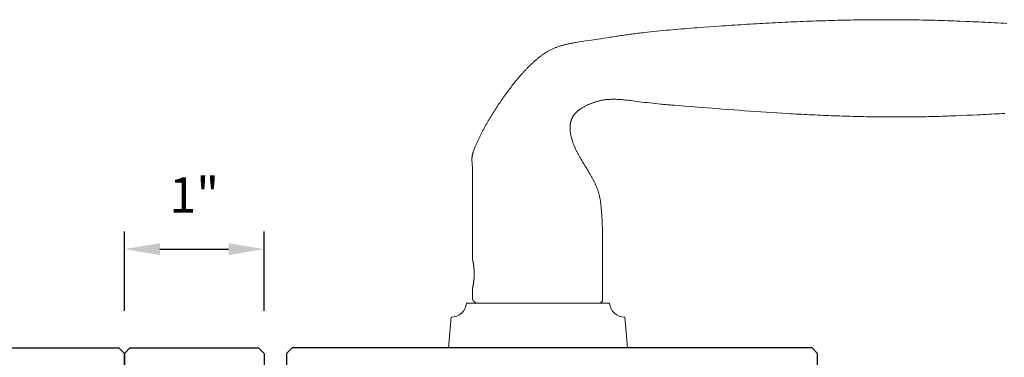
# Model space of a CAD drawing. Extents: x 3441 to 3798, y 326 to 535.
# Drawn here: x 3506 to 3513, y 426 to 428 of the extents above; entities that cross this region are included whole.
import ezdxf

# ---------------------------------------------------------------- set-up
doc = ezdxf.new("R2010")
doc.units = 0
doc.header["$LTSCALE"] = 250
doc.header["$MEASUREMENT"] = 0
doc.header["$PDMODE"] = 3
doc.header["$PDSIZE"] = -2
doc.layers.get('DEFPOINTS').update_dxf_attribs({"color": 2, "linetype": 'CONTINUOUS'})
for name, color, linetype, lineweight in [('1', 1, 'CONTINUOUS', 13), ('2', 2, 'CONTINUOUS', 25), ('Visible (ANSI)', 7, 'CONTINUOUS', 25)]:
    doc.layers.add(name, color=color, linetype=linetype, lineweight=lineweight)
doc.styles.add('ROMANS', font='romans')
doc.dimstyles.new('LWDEC$0', dxfattribs={"dimscale": 0.125, "dimtxt": 2.5, "dimasz": 1, "dimexe": 1.25, "dimexo": 3, "dimgap": 2, "dimtad": 1, "dimtoh": 1, "dimdec": 4, "dimzin": 11, "dimdsep": 46, "dimlunit": 5, "dimtxsty": 'ROMANS', "dimcen": 0, "dimdle": 1.5, "dimazin": 0, "dimtfac": 1, "dimtdec": 4, "dimtix": 1, "dimtmove": 0, "dimatfit": 3, "dimfxl": 0, "dimfrac": 2, "dimtzin": 0, "dimarcsym": 0})

# ---------------------------------------------------------------- blocks, each defined once
blk = doc.blocks.new('*D328')
at = {"layer": '2', "color": 0, "linetype": 'ByBlock', "lineweight": -2}
for p, q in [((3506.5877, 425.9319), (3506.5877, 426.4921)), ((3507.5719, 425.9319), (3507.5719, 426.4921)), ((3506.8377, 426.3671), (3507.3219, 426.3671))]:
    blk.add_line(p, q, dxfattribs=at)
at = {"layer": '2', "color": 0}
for points in [[(3506.8377, 426.4088), (3506.8377, 426.3254), (3506.5877, 426.3671)], [(3507.3219, 426.4088), (3507.3219, 426.3254), (3507.5719, 426.3671)]]:
    blk.add_solid(points, dxfattribs=at)
at = {"layer": 'DEFPOINTS', "color": 0}
for p in [(3507.5719, 426.3671), (3506.5877, 425.6319), (3507.5719, 425.6319)]:
    blk.add_point(p, dxfattribs=at)
at = {"layer": '2', "color": 0, "insert": (3507.0798, 426.7159), "char_height": 0.25, "attachment_point": 5, "style": 'ROMANS'}
blk.add_mtext('1"', dxfattribs=at)

msp = doc.modelspace()

# ---------------------------------------------------------------- linework, layer by layer
at = {"layer": '1'}
msp.add_lwpolyline([(3512.80298, 427.95599), (3512.78092, 427.95736), (3512.75885, 427.95868), (3512.73679, 427.95996), (3512.71472, 427.9612), (3512.69266, 427.9624), (3512.6706, 427.96356), (3512.64854, 427.96469), (3512.62648, 427.96578), (3512.60442, 427.96685), (3512.58237, 427.96788), (3512.56033, 427.96889), (3512.53829, 427.96988), (3512.51626, 427.97084), (3512.47221, 427.97271), (3512.4502, 427.9736), (3512.42818, 427.97445), (3512.40616, 427.97526), (3512.38414, 427.97603), (3512.36211, 427.97675), (3512.34009, 427.97744), (3512.31806, 427.97808), (3512.29603, 427.97868), (3512.274, 427.97924), (3512.25197, 427.97976), (3512.22994, 427.98023), (3512.20791, 427.98067), (3512.18587, 427.98107), (3512.16383, 427.98143), (3512.1418, 427.98175), (3512.11976, 427.98203), (3512.09772, 427.98227), (3512.07568, 427.98248), (3512.05364, 427.98264), (3512.03159, 427.98277), (3512.00955, 427.98286), (3511.98751, 427.98292), (3511.96546, 427.98293), (3511.94342, 427.98291), (3511.92137, 427.98286), (3511.89933, 427.98277), (3511.87728, 427.98264), (3511.85524, 427.98248), (3511.83319, 427.98228), (3511.81114, 427.98205), (3511.7891, 427.98178), (3511.76705, 427.98148), (3511.745, 427.98114), (3511.72296, 427.98078), (3511.70091, 427.98037), (3511.67887, 427.97994), (3511.65682, 427.97947), (3511.63477, 427.97897), (3511.61273, 427.97844), (3511.59068, 427.97788), (3511.56864, 427.97728), (3511.5466, 427.97666), (3511.52456, 427.976), (3511.50251, 427.97531), (3511.48047, 427.97459), (3511.45843, 427.97384), (3511.43639, 427.97307), (3511.41436, 427.97226), (3511.39232, 427.97142), (3511.37028, 427.97056), (3511.34825, 427.96966), (3511.32622, 427.96874), (3511.30418, 427.96779), (3511.28215, 427.96681), (3511.26013, 427.96581), (3511.2381, 427.96477), (3511.21607, 427.96371), (3511.19405, 427.96263), (3511.17203, 427.96152), (3511.15001, 427.96038), (3511.12799, 427.95921), (3511.10597, 427.95802), (3511.08396, 427.95681), (3511.06194, 427.95557), (3511.03993, 427.95431), (3511.01792, 427.95302), (3510.99592, 427.95171), (3510.97392, 427.95037), (3510.95191, 427.94901), (3510.92992, 427.94763), (3510.90792, 427.94623), (3510.88593, 427.9448), (3510.86394, 427.94335), (3510.84195, 427.94188), (3510.81996, 427.94039), (3510.79798, 427.93888), (3510.75401, 427.93583), (3510.71003, 427.93275), (3510.66605, 427.92962), (3510.64406, 427.92803), (3510.62207, 427.92641), (3510.60008, 427.92477), (3510.57809, 427.9231), (3510.5561, 427.92139), (3510.53412, 427.91965), (3510.51214, 427.91787), (3510.49016, 427.91605), (3510.46819, 427.91418), (3510.44623, 427.91226), (3510.42427, 427.9103), (3510.40231, 427.90827), (3510.38037, 427.90619), (3510.35843, 427.90405), (3510.33649, 427.90184), (3510.31457, 427.89957), (3510.29266, 427.89722), (3510.27075, 427.8948), (3510.24886, 427.8923), (3510.23791, 427.89102), (3510.22697, 427.88972), (3510.21604, 427.8884), (3510.2051, 427.88706), (3510.19417, 427.8857), (3510.18324, 427.88431), (3510.17232, 427.8829), (3510.16139, 427.88147), (3510.15047, 427.88001), (3510.13956, 427.87854), (3510.12865, 427.87703), (3510.11774, 427.87551), (3510.10683, 427.87395), (3510.09593, 427.87238), (3510.08503, 427.87077), (3510.07414, 427.86914), (3510.06325, 427.86749), (3510.05236, 427.8658), (3510.04148, 427.86409), (3510.0306, 427.86235), (3510.01972, 427.86061), (3510.00884, 427.8589), (3509.98706, 427.85552), (3509.96528, 427.85222), (3509.94349, 427.84897), (3509.92169, 427.84575), (3509.87809, 427.83935), (3509.85629, 427.83614), (3509.83449, 427.83289), (3509.81271, 427.8296), (3509.79093, 427.82624), (3509.78005, 427.82453), (3509.76917, 427.82278), (3509.76373, 427.82188), (3509.75829, 427.82096), (3509.75286, 427.82001), (3509.74742, 427.81903), (3509.742, 427.81803), (3509.73657, 427.81699), (3509.73116, 427.81593), (3509.72575, 427.81484), (3509.72034, 427.81371), (3509.71494, 427.81255), (3509.70956, 427.81135), (3509.70418, 427.81012), (3509.69881, 427.80885), (3509.69345, 427.80753), (3509.6881, 427.80618), (3509.68277, 427.80479), (3509.67744, 427.80335), (3509.67214, 427.80186), (3509.66684, 427.80033), (3509.66156, 427.79875), (3509.6563, 427.79712), (3509.65105, 427.79545), (3509.64582, 427.79371), (3509.64061, 427.79193), (3509.63542, 427.79008), (3509.63024, 427.78816), (3509.62509, 427.78618), (3509.61996, 427.78414), (3509.61485, 427.78202), (3509.60977, 427.77985), (3509.60471, 427.77761), (3509.59968, 427.7753), (3509.59468, 427.77293), (3509.58971, 427.77049), (3509.58478, 427.76799), (3509.57988, 427.76543), (3509.57501, 427.7628), (3509.57018, 427.76011), (3509.56539, 427.75735), (3509.56064, 427.75454), (3509.55593, 427.75166), (3509.55127, 427.74871), (3509.54665, 427.7457), (3509.54207, 427.74263), (3509.53753, 427.73951), (3509.53303, 427.73634), (3509.52855, 427.73312), (3509.52411, 427.72986), (3509.5197, 427.72656), (3509.51531, 427.72321), (3509.51096, 427.71983), (3509.50664, 427.7164), (3509.50234, 427.71294), (3509.49807, 427.70944), (3509.49384, 427.70591), (3509.48962, 427.70235), (3509.48544, 427.69875), (3509.48128, 427.69513), (3509.47714, 427.69148), (3509.47303, 427.6878), (3509.46895, 427.68409), (3509.46489, 427.68036), (3509.46085, 427.67661), (3509.45684, 427.67284), (3509.45285, 427.66904), (3509.44887, 427.66523), (3509.44492, 427.66139), (3509.44099, 427.65753), (3509.43707, 427.65365), (3509.43318, 427.64975), (3509.4293, 427.64583), (3509.42545, 427.6419), (3509.42161, 427.63794), (3509.41779, 427.63396), (3509.41399, 427.62997), (3509.41021, 427.62596), (3509.40644, 427.62193), (3509.40269, 427.61788), (3509.39896, 427.61382), (3509.39525, 427.60974), (3509.39155, 427.60565), (3509.38787, 427.60154), (3509.38421, 427.59742), (3509.38056, 427.59328), (3509.37693, 427.58913), (3509.37332, 427.58497), (3509.36613, 427.5766), (3509.35901, 427.56818), (3509.35194, 427.55972), (3509.34493, 427.55121), (3509.33797, 427.54267), (3509.33106, 427.53409), (3509.3242, 427.52546), (3509.31739, 427.5168), (3509.31063, 427.5081), (3509.30391, 427.49936), (3509.29724, 427.49058), (3509.29062, 427.48176), (3509.28405, 427.47291), (3509.27752, 427.46403), (3509.27104, 427.4551), (3509.2646, 427.44615), (3509.25821, 427.43716), (3509.25187, 427.42814), (3509.24557, 427.41908), (3509.23932, 427.41), (3509.23311, 427.40088), (3509.22695, 427.39174), (3509.22083, 427.38256), (3509.21475, 427.37336), (3509.20872, 427.36413), (3509.20273, 427.35487), (3509.19679, 427.34558), (3509.19089, 427.33627), (3509.18503, 427.32694), (3509.17921, 427.31758), (3509.17344, 427.30819), (3509.1677, 427.29878), (3509.16201, 427.28935), (3509.15635, 427.27989), (3509.15074, 427.2704), (3509.14517, 427.26088), (3509.13966, 427.25133), (3509.13419, 427.24175), (3509.12878, 427.23214), (3509.12343, 427.2225), (3509.11813, 427.21282), (3509.1129, 427.20312), (3509.10774, 427.19338), (3509.10264, 427.1836), (3509.09761, 427.17379), (3509.09513, 427.16888), (3509.09266, 427.16395), (3509.09021, 427.15901), (3509.08779, 427.15407), (3509.08538, 427.14911), (3509.08299, 427.14415), (3509.08062, 427.13917), (3509.07827, 427.13419), (3509.07594, 427.1292), (3509.07364, 427.12419), (3509.07135, 427.11918), (3509.06909, 427.11415), (3509.06685, 427.10911), (3509.06464, 427.10406), (3509.06247, 427.09899), (3509.06033, 427.09391), (3509.05822, 427.08881), (3509.05617, 427.0837), (3509.05416, 427.07856), (3509.0522, 427.07341), (3509.05029, 427.06824), (3509.04844, 427.06305), (3509.04666, 427.05784), (3509.04494, 427.0526), (3509.0441, 427.04998), (3509.04329, 427.04735), (3509.0425, 427.0447), (3509.04174, 427.04204), (3509.04101, 427.03936), (3509.04032, 427.03668), (3509.03966, 427.03398), (3509.03904, 427.03127), (3509.03846, 427.02856), (3509.03792, 427.02583), (3509.03742, 427.0231), (3509.03698, 427.02036), (3509.03658, 427.01762), (3509.03623, 427.01487), (3509.03593, 427.01212), (3509.03569, 427.00937), (3509.03551, 427.00661), (3509.03539, 427.00385), (3509.03533, 427.0011), (3509.03533, 426.99834), (3509.0354, 426.99559), (3509.03552, 426.99284), (3509.0358, 426.98734), (3509.03614, 426.98184), (3509.03652, 426.97634), (3509.0373, 426.96535), (3509.03768, 426.95985), (3509.03802, 426.95435), (3509.03831, 426.94885), (3509.03852, 426.94335), (3509.0386, 426.9406), (3509.03865, 426.93785), (3509.03874, 426.93234), (3509.03894, 426.92132), (3509.03931, 426.8993), (3509.03947, 426.88828), (3509.03958, 426.87726), (3509.03964, 426.86625), (3509.03965, 426.85523), (3509.03963, 426.8332), (3509.0396, 426.81116), (3509.03947, 426.76709), (3509.03929, 426.72303), (3509.03887, 426.63489), (3509.03868, 426.59082), (3509.03854, 426.54676), (3509.03846, 426.50269), (3509.03846, 426.48066), (3509.03848, 426.45862), (3509.03848, 426.30114), (3509.03848, 426.30113), (3509.03848, 426.30111), (3509.03849, 426.30107), (3509.03851, 426.30101), (3509.03852, 426.30094), (3509.03855, 426.30085), (3509.03857, 426.30075), (3509.0386, 426.30063), (3509.03863, 426.30049), (3509.03867, 426.30034), (3509.03871, 426.30017), (3509.03875, 426.29998), (3509.0388, 426.29978), (3509.03885, 426.29957), (3509.0389, 426.29933), (3509.03896, 426.29908), (3509.03902, 426.29882), (3509.03908, 426.29853), (3509.03915, 426.29823), (3509.03922, 426.29792), (3509.0393, 426.29759), (3509.03938, 426.29724), (3509.03946, 426.29688), (3509.03954, 426.2965), (3509.03963, 426.2961), (3509.03972, 426.29569), (3509.03982, 426.29526), (3509.03992, 426.29482), (3509.04002, 426.29435), (3509.04012, 426.29388), (3509.04023, 426.29338), (3509.04034, 426.29287), (3509.04046, 426.29234), (3509.04057, 426.2918), (3509.04081, 426.29067), (3509.04107, 426.28947), (3509.04133, 426.28822), (3509.0416, 426.28691), (3509.04187, 426.28555), (3509.04216, 426.28413), (3509.04245, 426.28267), (3509.04274, 426.28116), (3509.04304, 426.2796), (3509.04334, 426.278), (3509.04364, 426.27636), (3509.04394, 426.27468), (3509.04425, 426.27296), (3509.04455, 426.27121), (3509.04486, 426.26943), (3509.04516, 426.2676), (3509.04546, 426.26572), (3509.04577, 426.26378), (3509.04607, 426.26178), (3509.04638, 426.25974), (3509.04668, 426.25764), (3509.04698, 426.2555), (3509.04728, 426.25331), (3509.04757, 426.25107), (3509.04786, 426.2488), (3509.04814, 426.24648), (3509.04841, 426.24413), (3509.04868, 426.24174), (3509.04893, 426.23932), (3509.04918, 426.23686), (3509.04941, 426.23438), (3509.04964, 426.23186), (3509.04985, 426.22933), (3509.05004, 426.22677), (3509.05023, 426.22419), (3509.0504, 426.22159), (3509.05056, 426.21899), (3509.05083, 426.21375), (3509.05104, 426.20849), (3509.0512, 426.20324), (3509.05125, 426.20063), (3509.05129, 426.19803), (3509.05132, 426.19544), (3509.05132, 426.19288), (3509.05132, 426.19031), (3509.05129, 426.18772), (3509.05125, 426.18512), (3509.0512, 426.18251), (3509.05104, 426.17726), (3509.05083, 426.17201), (3509.05056, 426.16676), (3509.0504, 426.16416), (3509.05023, 426.16156), (3509.05004, 426.15898), (3509.04985, 426.15643), (3509.04964, 426.15389), (3509.04941, 426.15138), (3509.04918, 426.14889), (3509.04893, 426.14644), (3509.04868, 426.14401), (3509.04841, 426.14162), (3509.04814, 426.13927), (3509.04786, 426.13695), (3509.04757, 426.13468), (3509.04728, 426.13244), (3509.04698, 426.13025), (3509.04668, 426.12811), (3509.04638, 426.12601), (3509.04607, 426.12397), (3509.04577, 426.12197), (3509.04546, 426.12003), (3509.04516, 426.11815), (3509.04486, 426.11632), (3509.04455, 426.11454), (3509.04425, 426.11279), (3509.04394, 426.11107), (3509.04364, 426.10939), (3509.04334, 426.10775), (3509.04304, 426.10615), (3509.04274, 426.10459), (3509.04245, 426.10308), (3509.04216, 426.10162), (3509.04187, 426.1002), (3509.0416, 426.09884), (3509.04133, 426.09753), (3509.04107, 426.09628), (3509.04081, 426.09508), (3509.04057, 426.09395), (3509.04046, 426.09341), (3509.04034, 426.09288), (3509.04023, 426.09237), (3509.04012, 426.09187), (3509.04002, 426.0914), (3509.03992, 426.09094), (3509.03982, 426.09049), (3509.03972, 426.09006), (3509.03963, 426.08965), (3509.03954, 426.08925), (3509.03946, 426.08887), (3509.03938, 426.08851), (3509.0393, 426.08816), (3509.03922, 426.08783), (3509.03915, 426.08752), (3509.03908, 426.08722), (3509.03902, 426.08693), (3509.03896, 426.08667), (3509.0389, 426.08642), (3509.03885, 426.08619), (3509.0388, 426.08597), (3509.03875, 426.08577), (3509.03871, 426.08558), (3509.03867, 426.08541), (3509.03863, 426.08526), (3509.0386, 426.08512), (3509.03857, 426.085), (3509.03855, 426.0849), (3509.03852, 426.08481), (3509.03851, 426.08474), (3509.03849, 426.08468), (3509.03848, 426.08464), (3509.03848, 426.08462), (3509.03848, 426.08461), (3509.03848, 426.02555, 0.4142136), (3509.07785, 425.98618), (3509.9243, 425.98618, 0.2152504), (3509.95383, 425.99951), (3509.95383, 426.45862), (3509.95398, 426.46811), (3509.95409, 426.47764), (3509.95415, 426.48719), (3509.95415, 426.49676), (3509.95409, 426.50633), (3509.95396, 426.51589), (3509.95376, 426.52544), (3509.95349, 426.53499), (3509.95314, 426.54454), (3509.95272, 426.55409), (3509.95222, 426.56363), (3509.95165, 426.57316), (3509.9504, 426.59225), (3509.94916, 426.61142), (3509.94852, 426.62102), (3509.94784, 426.63062), (3509.94713, 426.64023), (3509.94635, 426.64983), (3509.94551, 426.65943), (3509.94505, 426.66423), (3509.94458, 426.66902), (3509.94408, 426.6738), (3509.94355, 426.67858), (3509.943, 426.68336), (3509.94242, 426.68813), (3509.94181, 426.69289), (3509.94116, 426.69765), (3509.94049, 426.7024), (3509.93977, 426.70714), (3509.93902, 426.71187), (3509.93823, 426.71659), (3509.93741, 426.72131), (3509.93654, 426.72601), (3509.93562, 426.7307), (3509.93466, 426.73538), (3509.93366, 426.74004), (3509.93261, 426.7447), (3509.9315, 426.74934), (3509.93035, 426.75396), (3509.92914, 426.75858), (3509.92788, 426.76317), (3509.92656, 426.76775), (3509.92518, 426.77232), (3509.92375, 426.77686), (3509.92225, 426.78139), (3509.92069, 426.78591), (3509.91907, 426.7904), (3509.9174, 426.79487), (3509.91567, 426.79933), (3509.9139, 426.80376), (3509.91208, 426.80818), (3509.91021, 426.81258), (3509.9083, 426.81696), (3509.90635, 426.82133), (3509.90437, 426.82568), (3509.90234, 426.83001), (3509.90028, 426.83433), (3509.89818, 426.83863), (3509.89606, 426.84292), (3509.8939, 426.8472), (3509.89172, 426.85146), (3509.88951, 426.85571), (3509.88727, 426.85994), (3509.88502, 426.86417), (3509.88274, 426.86838), (3509.87814, 426.87677), (3509.87347, 426.88512), (3509.87113, 426.88928), (3509.86876, 426.89343), (3509.86637, 426.89757), (3509.86395, 426.90169), (3509.85907, 426.90991), (3509.85412, 426.91808), (3509.84912, 426.92623), (3509.84408, 426.93436), (3509.83392, 426.95057), (3509.82374, 426.96676), (3509.81868, 426.97488), (3509.81366, 426.98301), (3509.80868, 426.99117), (3509.80376, 426.99935), (3509.80132, 427.00346), (3509.79891, 427.00758), (3509.79651, 427.01171), (3509.79414, 427.01586), (3509.79179, 427.02002), (3509.78947, 427.02419), (3509.78717, 427.02837), (3509.78491, 427.03257), (3509.78267, 427.03679), (3509.78047, 427.04103), (3509.7783, 427.04529), (3509.77615, 427.04956), (3509.77403, 427.05384), (3509.77194, 427.05815), (3509.76988, 427.06246), (3509.76784, 427.06679), (3509.76583, 427.07114), (3509.76386, 427.0755), (3509.76192, 427.07988), (3509.76001, 427.08427), (3509.75814, 427.08868), (3509.7563, 427.0931), (3509.75451, 427.09753), (3509.75275, 427.10198), (3509.75103, 427.10645), (3509.74936, 427.11093), (3509.74772, 427.11542), (3509.74614, 427.11993), (3509.74459, 427.12446), (3509.7431, 427.129), (3509.74165, 427.13355), (3509.74026, 427.13812), (3509.73891, 427.1427), (3509.73762, 427.14731), (3509.73638, 427.15193), (3509.73521, 427.15657), (3509.73409, 427.16123), (3509.73304, 427.1659), (3509.73206, 427.17059), (3509.73114, 427.17529), (3509.73031, 427.18), (3509.72955, 427.18472), (3509.72886, 427.18946), (3509.72827, 427.1942), (3509.728, 427.19658), (3509.72776, 427.19895), (3509.72753, 427.20133), (3509.72733, 427.20371), (3509.72716, 427.2061), (3509.72701, 427.20849), (3509.72688, 427.21089), (3509.72678, 427.21329), (3509.7267, 427.21569), (3509.72666, 427.21809), (3509.72663, 427.2205), (3509.72664, 427.22291), (3509.72667, 427.22531), (3509.72673, 427.22772), (3509.72683, 427.23012), (3509.72695, 427.23253), (3509.7271, 427.23493), (3509.72728, 427.23733), (3509.72749, 427.23973), (3509.72773, 427.24212), (3509.72801, 427.2445), (3509.72831, 427.24688), (3509.72865, 427.24926), (3509.72903, 427.25163), (3509.72944, 427.25399), (3509.72988, 427.25634), (3509.73036, 427.25869), (3509.73087, 427.26102), (3509.73142, 427.26335), (3509.732, 427.26566), (3509.73263, 427.26797), (3509.73329, 427.27027), (3509.73399, 427.27255), (3509.73473, 427.27483), (3509.7355, 427.27709), (3509.73632, 427.27935), (3509.73717, 427.28159), (3509.73806, 427.28381), (3509.73898, 427.28602), (3509.73995, 427.28821), (3509.74095, 427.29038), (3509.74199, 427.29253), (3509.74307, 427.29467), (3509.74418, 427.29678), (3509.74533, 427.29887), (3509.74653, 427.30095), (3509.74776, 427.303), (3509.74903, 427.30503), (3509.75034, 427.30705), (3509.75168, 427.30904), (3509.75305, 427.311), (3509.75447, 427.31295), (3509.75591, 427.31487), (3509.75739, 427.31676), (3509.7589, 427.31863), (3509.76043, 427.32047), (3509.762, 427.32228), (3509.7636, 427.32407), (3509.76523, 427.32583), (3509.76689, 427.32755), (3509.76857, 427.32925), (3509.77027, 427.33092), (3509.772, 427.33257), (3509.77375, 427.3342), (3509.77553, 427.3358), (3509.77732, 427.33738), (3509.77914, 427.33893), (3509.78097, 427.34047), (3509.78283, 427.34198), (3509.7847, 427.34347), (3509.78659, 427.34495), (3509.7885, 427.3464), (3509.79042, 427.34783), (3509.79236, 427.34925), (3509.79432, 427.35064), (3509.79628, 427.35202), (3509.79827, 427.35337), (3509.80026, 427.35471), (3509.80429, 427.35734), (3509.80835, 427.3599), (3509.81246, 427.3624), (3509.81659, 427.36484), (3509.82075, 427.36723), (3509.82493, 427.36956), (3509.82913, 427.37184), (3509.83336, 427.37407), (3509.83762, 427.37625), (3509.8419, 427.37839), (3509.84621, 427.38048), (3509.85055, 427.38252), (3509.85491, 427.38451), (3509.85929, 427.38645), (3509.8637, 427.38835), (3509.86813, 427.39019), (3509.87259, 427.39199), (3509.87706, 427.39374), (3509.88155, 427.39544), (3509.88606, 427.3971), (3509.89059, 427.3987), (3509.89514, 427.40026), (3509.8997, 427.40177), (3509.90428, 427.40323), (3509.90887, 427.40464), (3509.91348, 427.406), (3509.9181, 427.40732), (3509.92273, 427.40859), (3509.92737, 427.4098), (3509.93202, 427.41097), (3509.93668, 427.41209), (3509.94135, 427.41317), (3509.94603, 427.41419), (3509.95071, 427.41516), (3509.9554, 427.41609), (3509.9601, 427.41695), (3509.96481, 427.41774), (3509.96953, 427.41847), (3509.97427, 427.41912), (3509.97902, 427.41971), (3509.98378, 427.42024), (3509.98854, 427.4207), (3509.99331, 427.42111), (3509.99809, 427.42146), (3510.00287, 427.42175), (3510.00766, 427.42199), (3510.01245, 427.42218), (3510.01724, 427.42232), (3510.02203, 427.42241), (3510.02683, 427.42245), (3510.03162, 427.42246), (3510.0364, 427.42241), (3510.04119, 427.42233), (3510.04597, 427.42221), (3510.05074, 427.42206), (3510.05551, 427.42188), (3510.06029, 427.42166), (3510.06506, 427.42142), (3510.06983, 427.42115), (3510.0746, 427.42085), (3510.07936, 427.42053), (3510.08413, 427.42018), (3510.08889, 427.41981), (3510.09842, 427.41901), (3510.10794, 427.41812), (3510.11745, 427.41715), (3510.12696, 427.41613), (3510.13646, 427.41504), (3510.14595, 427.41391), (3510.15544, 427.41273), (3510.19335, 427.40787), (3510.21231, 427.40549), (3510.23128, 427.40315), (3510.25026, 427.40086), (3510.26924, 427.39863), (3510.28823, 427.39646), (3510.30723, 427.39435), (3510.32623, 427.39232), (3510.34524, 427.39036), (3510.36426, 427.38849), (3510.37377, 427.38758), (3510.38329, 427.3867), (3510.3928, 427.38584), (3510.40232, 427.38501), (3510.41184, 427.38419), (3510.42136, 427.38341), (3510.43089, 427.38264), (3510.44041, 427.38191), (3510.45947, 427.38046), (3510.49758, 427.37755), (3510.53568, 427.37461), (3510.57378, 427.37164), (3510.64999, 427.36566), (3510.72619, 427.35967), (3510.80239, 427.35371), (3510.8405, 427.35076), (3510.8786, 427.34784), (3510.91671, 427.34495), (3510.95482, 427.34211), (3510.99294, 427.33931), (3511.03106, 427.33657), (3511.0692, 427.33391), (3511.10734, 427.33132), (3511.14549, 427.3288), (3511.18365, 427.32637), (3511.22182, 427.32401), (3511.26, 427.32174), (3511.27909, 427.32064), (3511.29818, 427.31956), (3511.31728, 427.3185), (3511.33638, 427.31746), (3511.35547, 427.31645), (3511.37457, 427.31546), (3511.39368, 427.31449), (3511.41278, 427.31354), (3511.43188, 427.31262), (3511.45099, 427.31173), (3511.4701, 427.31086), (3511.4892, 427.31001), (3511.50831, 427.30919), (3511.52742, 427.3084), (3511.54653, 427.30763), (3511.56565, 427.30688), (3511.58476, 427.30617), (3511.60387, 427.30548), (3511.62299, 427.30481), (3511.6421, 427.30418), (3511.66122, 427.30357), (3511.68034, 427.30299), (3511.69945, 427.30244), (3511.71857, 427.30192), (3511.73769, 427.30142), (3511.75681, 427.30096), (3511.77593, 427.30052), (3511.79505, 427.30012), (3511.81417, 427.29974), (3511.83328, 427.2994), (3511.8524, 427.29908), (3511.87152, 427.2988), (3511.89064, 427.29855), (3511.90976, 427.29833), (3511.92888, 427.29814), (3511.948, 427.29798), (3511.96712, 427.29786), (3511.98624, 427.29777), (3512.00536, 427.29771), (3512.02447, 427.29768), (3512.04359, 427.29769), (3512.06271, 427.29774), (3512.08182, 427.29782), (3512.10094, 427.29793), (3512.12005, 427.29808), (3512.13917, 427.29826), (3512.15828, 427.29848), (3512.17739, 427.29873), (3512.1965, 427.29902), (3512.21561, 427.29935), (3512.23472, 427.29972), (3512.25383, 427.30012), (3512.27294, 427.30056), (3512.29204, 427.30103), (3512.31114, 427.30155), (3512.33025, 427.3021), (3512.34935, 427.30269), (3512.36845, 427.30332), (3512.38755, 427.30399), (3512.40664, 427.3047), (3512.42574, 427.30545), (3512.44483, 427.30623), (3512.48304, 427.30783), (3512.52127, 427.30947), (3512.55951, 427.31118), (3512.59777, 427.31295), (3512.61691, 427.31387), (3512.63604, 427.31481), (3512.65518, 427.31577), (3512.67432, 427.31676), (3512.69346, 427.31777), (3512.7126, 427.31881), (3512.73174, 427.31988), (3512.75089, 427.32098), (3512.77003, 427.32212), (3512.78917, 427.32328)], format="xyb", dxfattribs=at)
msp.add_lwpolyline([(3510.00501, 425.98618, 0.3872083), (3510.11201, 425.88813), (3510.13099, 425.67122), (3508.87115, 425.67122), (3508.89013, 425.88813, 0.3872083), (3508.99713, 425.98618)], format="xyb", close=True, dxfattribs=at)
at = {"layer": 'Visible (ANSI)'}
msp.add_lwpolyline([(3502.8869, 425.67122), (3506.54831, 425.67122), (3506.58768, 425.63185), (3506.58768, 425.12004), (3506.48138, 425.12004), (3506.48138, 425.02162), (3506.11524, 425.02162), (3506.11524, 424.54918), (3506.48138, 424.54918), (3506.48138, 424.45075), (3506.58768, 424.45075), (3506.58768, 424.37201), (3506.54043, 424.07366, -0.3689195), (3506.52098, 424.05705), (3505.75107, 424.05705)], format="xyb", dxfattribs=at)
msp.add_lwpolyline([(3506.62705, 425.67122), (3507.53256, 425.67122), (3507.57193, 425.63185), (3507.57193, 424.05705), (3506.58768, 424.05705), (3506.58768, 425.63185)], close=True, dxfattribs=at)
msp.add_lwpolyline([(3511.46958, 423.91926), (3511.46958, 425.63185), (3511.43021, 425.67122), (3507.7688, 425.67122), (3507.72943, 425.63185), (3507.72943, 425.12004)], dxfattribs=at)

# ---------------------------------------------------------------- dimensions: what is measured, and where the dimension line sits
at = {"layer": '2'}
dim = msp.add_linear_dim(base=(3507.5719312702, 426.367100148), p1=(3506.5876812702, 425.6318537916), p2=(3507.5719312702, 425.6318537916), dimstyle='LWDEC$0', override={"dimscale": 0.1, "dimasz": 2.5, "dimpost": '"', "dimarcsym": 1}, dxfattribs=at)
dim.commit()
dim.dimension.update_dxf_attribs({"geometry": '*D328', "text_midpoint": (3507.0798062702, 426.7159096718)})

doc.saveas('drawing.dxf')
